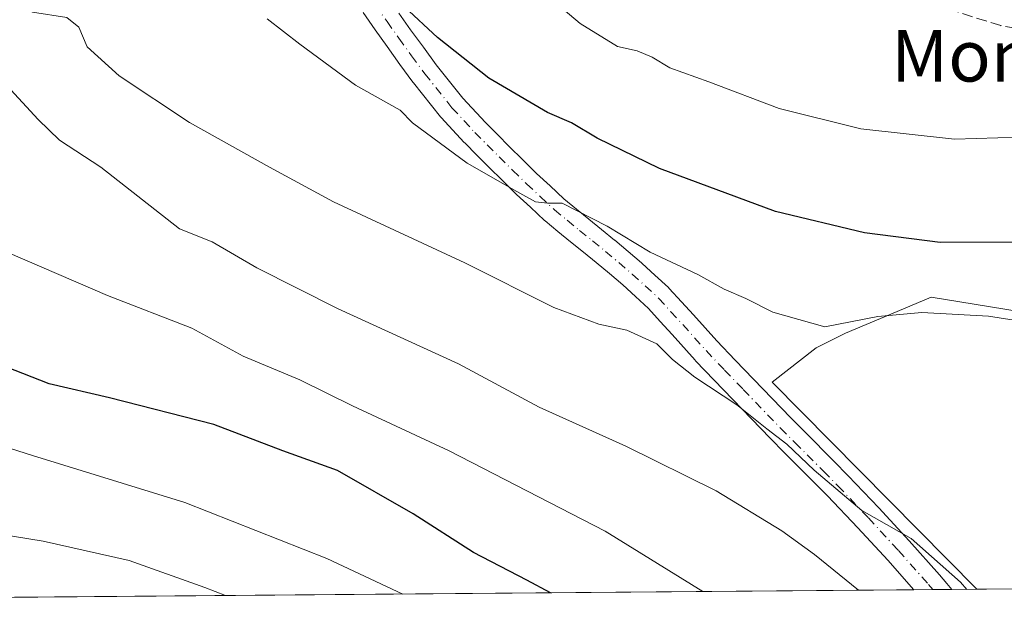
# Model space of a CAD drawing. Units: metres. Extents: x 556394 to 559850, y 4714782 to 4717123.
# Drawn here: x 556620 to 556773, y 4714782 to 4714873 of the extents above; entities that cross this region are included whole.
import ezdxf
from ezdxf.enums import TextEntityAlignment as Align

# ---------------------------------------------------------------- set-up
doc = ezdxf.new("R2010")
doc.units = ezdxf.units.M
doc.header["$MEASUREMENT"] = 0
doc.linetypes.add('DGN Style 3', pattern=[2.307223458686699, 1.648016756204785, -0.6592067024819142])
doc.linetypes.add('DGN Style 4', pattern=[2.6384748266838614, 1.318413404963828, -0.6592067024819142, 0.001648016756204785, -0.6592067024819142])
for name, color, linetype, lineweight in [('Comarca CxS', 21, 'Continuous', 0), ('Comunidad Autónoma CxS', 142, 'Continuous', 0), ('Cultivos leñosos CxS', 92, 'Continuous', 0), ('Curva de nivel maestra', 30, 'Continuous', 30), ('Curva de nivel normal', 30, 'Continuous', 0), ('Matorral CxS', 135, 'Continuous', 0), ('Municipio CxS', 4, 'Continuous', 0), ('Pista no pavimentada Cxs', 111, 'Continuous', 0), ('Pista no pavimentada eje', 91, 'DGN Style 4', 0), ('Provincia CxS', 1, 'Continuous', 0), ('Senda', 7, 'DGN Style 3', 0), ('Texto cartográfico', 7, 'Continuous', 0)]:
    doc.layers.add(name, color=color, linetype=linetype, lineweight=lineweight)
doc.styles.add('Style-Arial', font='txt')

msp = doc.modelspace()

# ---------------------------------------------------------------- linework, layer by layer
at = {"layer": 'Comarca CxS', "color": 21, "linetype": 'Continuous', "lineweight": 0, "flags": 128}
msp.add_lwpolyline([(557902.2155513167, 4714794.072039943), (556413.2400004257, 4714781.699982816), (556394.4700004247, 4717094.939982793), (558654.1092580114, 4717113.721774334), (559812.4800004511, 4717123.349982793), (559832.380000451, 4714810.109982817)], close=True, dxfattribs=at)
at = {"layer": 'Comunidad Autónoma CxS', "color": 142, "linetype": 'Continuous', "lineweight": 0, "flags": 128}
msp.add_lwpolyline([(557902.2155513167, 4714794.072039943), (556413.2400004257, 4714781.699982816), (556394.4700004247, 4717094.939982793), (558654.1092580114, 4717113.721774334), (559812.4800004511, 4717123.349982793), (559832.380000451, 4714810.109982817)], close=True, dxfattribs=at)
at = {"layer": 'Cultivos leñosos CxS', "color": 92, "linetype": 'Continuous', "lineweight": 0, "extrusion": (0.1975154121956493, 0.001641360308465048, 0.9802984075685938), "elevation": 118282.2429804561, "flags": 128}
msp.add_lwpolyline([(4709995.259612323, -584159.2285202625), (4709995.259612323, -584071.541682036)], dxfattribs=at)
at = {"layer": 'Cultivos leñosos CxS', "color": 92, "linetype": 'Continuous', "lineweight": 0}
msp.add_polyline3d([(556854.2741, 4714785.364600001, 567.4597999999969), (556768.3178000003, 4714784.650400001, 584.7798999999941), (556736.5021000003, 4714816.7619, 583.0495999999986), (556743.3542999999, 4714822.0909, 580.9130000000005), (556747.9222999997, 4714824.374700001, 580.0424000000058), (556754.9321, 4714827.333100001, 579.3941000000051), (556761.2320999998, 4714829.991900001, 578.158500000005), (556797.4722999996, 4714824.0667, 578.1521999999968), (556810.6873000005, 4714823.344900001, 576.4600000000064), (556834.2200999996, 4714799.2467, 573.0292000000045), (556850.6048999997, 4714787.953299999, 568.4524999999994)], close=True, dxfattribs=at)
msp.add_polyline3d([(556854.2739000004, 4714785.364700001, 567.4597999999969), (556850.6048999997, 4714787.953299999, 568.4524999999994), (556834.2200999996, 4714799.2467, 573.0292000000045), (556810.6873000005, 4714823.344900001, 576.4600000000064), (556797.4722999996, 4714824.0667, 578.1521999999968), (556761.2320999998, 4714829.991900001, 578.158500000005), (556754.9321, 4714827.333100001, 579.3941000000051), (556747.9222999997, 4714824.374700001, 580.0424000000058), (556743.3542999999, 4714822.0909, 580.9130000000005), (556736.5021000003, 4714816.7619, 583.0495999999986), (556768.3176999995, 4714784.6505, 584.7798000000039)], dxfattribs=at)
at = {"layer": 'Curva de nivel maestra', "color": 30, "linetype": 'Continuous', "lineweight": 30, "flags": 128}
for points, elevation in [([(556774.2199999997, 4714838.5001), (556762.6299999999, 4714838.470100001), (556750.8600000005, 4714839.950099999), (556737.04, 4714843.280099999), (556719.04, 4714849.920100001), (556709.3399999999, 4714854.620100001), (556705.3499999996, 4714857.030099999), (556701.6399999997, 4714858.620100001), (556692.5300000003, 4714863.940099999), (556684.5199999996, 4714870.2401), (556679.4299999997, 4714875.0001)], 575), ([(556702.0823999997, 4714784.100199999), (556698.4199999999, 4714786.0801), (556690.1500000004, 4714790.370100001), (556680.75, 4714796.380100001), (556669, 4714803.100099999), (556660.4900000002, 4714806.120100001), (556649.7800000003, 4714810.210100001), (556633.5800000001, 4714814.340100001), (556624.2000000002, 4714816.520099999), (556617.4699999997, 4714819.170100001)], 600), ([(556702.0828, 4714784.100000001), (556702.0823999997, 4714784.100199999)], 600)]:
    msp.add_lwpolyline(points, dxfattribs=dict(at, elevation=elevation))
at = {"layer": 'Curva de nivel normal', "color": 30, "linetype": 'Continuous', "lineweight": 0, "flags": 128}
for points, elevation in [([(556778.2699999996, 4714854.890100001), (556764.8300000001, 4714854.4901), (556750.2800000003, 4714856.100099999), (556737.6100000005, 4714859.2301), (556726.6799999997, 4714863.360099999), (556720.6200000001, 4714865.540100001), (556717.8899999997, 4714867.200099999), (556715.5499999998, 4714868.1801), (556712.5099999999, 4714868.890100001), (556706.7100000001, 4714872.420100001), (556697.0899999999, 4714880.5701)], 570), ([(556766.7454000004, 4714784.637399999), (556765.7400000002, 4714785.7501), (556758.0899999999, 4714792.530099999), (556750.4400000004, 4714796.880100001), (556743.0499999998, 4714803.1501), (556738.79, 4714807.1601), (556735.6799999997, 4714809.530099999), (556731.0099999999, 4714813.290100001), (556724.4800000004, 4714817.5801), (556721.0300000003, 4714820.300100001), (556718.5800000001, 4714822.710100001), (556713.9600000001, 4714824.850099999), (556709.5700000003, 4714825.780099999), (556702.5999999996, 4714828.350099999), (556688.7800000003, 4714835.280099999), (556668.3799999999, 4714844.790100001), (556658.4199999999, 4714850.170100001), (556646.04, 4714857.0801), (556635.0899999999, 4714864.340100001), (556630.1100000005, 4714868.8201), (556628.8200000003, 4714871.890100001), (556626.9400000004, 4714873.350099999), (556621.6100000005, 4714874.220100001), (556618.7800000003, 4714875.5601)], 585), ([(556658.0599999996, 4714873.140100001), (556663.1399999997, 4714869.220100001), (556671.7800000003, 4714862.860099999), (556678.7300000004, 4714859.0101), (556680.6600000003, 4714857.040100001), (556689.1500000004, 4714850.780099999), (556696.8499999996, 4714846.360099999), (556699.7599999999, 4714844.780099999), (556701.6299999999, 4714844.5601), (556703.9199999999, 4714844.5601), (556710.8799999999, 4714840.970100001), (556717.54, 4714836.970100001), (556724.9699999997, 4714833.5001), (556729.0700000003, 4714831.2301), (556732.4400000004, 4714829.790100001), (556736.6200000001, 4714827.670100001), (556744.7000000002, 4714825.370100001), (556752.9100000003, 4714826.960100001), (556759.7400000002, 4714827.5801), (556770.1200000001, 4714827.050100001), (556775.75, 4714826.1501)], 580), ([(556749.9362000005, 4714784.4977), (556743.0999999996, 4714790.040100001), (556738.0199999996, 4714793.7401), (556727.8399999999, 4714799.940099999), (556713.79, 4714806.860099999), (556700.3499999996, 4714812.920100001), (556687.7999999998, 4714819.630100001), (556669.1100000005, 4714828.140100001), (556656.4500000002, 4714834.530099999), (556649.54, 4714838.540100001), (556644.4600000001, 4714840.5701), (556632.2599999999, 4714850.120100001), (556625.8099999996, 4714854.3201), (556622.5, 4714857.540100001), (556617.6500000004, 4714862.800100001)], 590), ([(556617.7999999998, 4714836.9301), (556633.2800000003, 4714830.2401), (556646.3799999999, 4714825.1801), (556654.3300000001, 4714820.8101), (556663.1600000003, 4714817.170100001), (556671.3300000001, 4714813.090100001), (556686.3399999999, 4714806.1501), (556710.5599999996, 4714793.6501), (556725.7287999997, 4714784.296599999)], 595), ([(556679.1579999998, 4714783.909499999), (556667.3200000003, 4714789.4101), (556645.2999999998, 4714798.100099999), (556621.6299999999, 4714805.390100001), (556612.4699999997, 4714808.3101)], 605), ([(556651.6160000004, 4714783.6807), (556648.4100000003, 4714784.9001), (556636.6299999999, 4714789.140100001), (556623.2999999998, 4714792.110099999), (556615.9199999999, 4714793.280099999)], 610)]:
    msp.add_lwpolyline(points, dxfattribs=dict(at, elevation=elevation))
at = {"layer": 'Matorral CxS', "color": 135, "linetype": 'Continuous', "lineweight": 0, "extrusion": (0.1995236302212756, 0.001657879015055912, 0.9798916125880939), "elevation": 119478.7185096826, "flags": 128}
msp.add_lwpolyline([(4709995.766411964, -583813.8775338808), (4709995.766411964, -583461.4993576767)], dxfattribs=at)
at = {"layer": 'Matorral CxS', "color": 135, "linetype": 'Continuous', "lineweight": 0, "extrusion": (0.3388754652242929, 0.002806018872150368, 0.9408270538877528), "elevation": 202454.3213042009, "flags": 128}
msp.add_lwpolyline([(4710012.927161648, -560328.4087105473), (4710012.927161648, -560325.2637101766)], dxfattribs=at)
at = {"layer": 'Matorral CxS', "color": 135, "linetype": 'Continuous', "lineweight": 0, "extrusion": (0.2580186092791996, 0.002150450063688308, 0.9661375537831823), "elevation": 154360.3160240378, "flags": 128}
msp.add_lwpolyline([(4709980.694941961, -575704.5012725905), (4709980.694941961, -575701.4833780364)], dxfattribs=at)
at = {"layer": 'Matorral CxS', "color": 135, "linetype": 'Continuous', "lineweight": 0, "extrusion": (0.2199110621380721, 0.001821894436825734, 0.9755182240481036), "elevation": 131599.8155069457, "flags": 128}
msp.add_lwpolyline([(4710010.363279341, -581093.3373715637), (4710010.36327934, -581089.3158837762)], dxfattribs=at)
at = {"layer": 'Matorral CxS', "color": 135, "linetype": 'Continuous', "lineweight": 0}
for points in [[(556797.4722999996, 4714824.0667, 578.1521999999968), (556761.2320999998, 4714829.991900001, 578.158500000005), (556754.9321, 4714827.333100001, 579.3941000000051), (556747.9222999997, 4714824.374700001, 580.0424000000058), (556743.3542999999, 4714822.0909, 580.9130000000005), (556736.5021000003, 4714816.7619, 583.0495999999986), (556768.3178000003, 4714784.650400001, 584.7798999999941), (556413.2400000002, 4714781.699999999, 657.8190000000031), (556410.6381999999, 4715102.3464, 601.866399999999), (556456.5595000006, 4715096.4549, 590.5745000000024), (556479.2150999998, 4715080.889699999, 580.7448000000004), (556511.0198999997, 4715068.969699999, 572.8078999999998), (556539.6271000003, 4715062.117900001, 566.7770000000019), (556573.4962999999, 4715060.336100001, 561.1481000000058), (556628.3580999998, 4715058.890900001, 551.9799000000058), (556651.4574999996, 4715070.446900001, 549.5056000000042), (556661.5625, 4715084.8939, 553.0874999999943), (556649.1964999996, 4715122.347899999, 575.103099999993), (556647.5768999998, 4715124.6117, 576.428899999999), (556648.2959000003, 4715132.877699999, 578.3540000000066), (556643.2569000004, 4715146.8325, 582.6603999999934), (556632.7915000003, 4715163.112299999, 588.9284000000043)], [(556854.2739000004, 4714785.364700001, 567.4597999999969), (556850.6048999997, 4714787.953299999, 568.4524999999994), (556834.2200999996, 4714799.2467, 573.0292000000045), (556810.6873000005, 4714823.344900001, 576.4600000000064), (556797.4722999996, 4714824.0667, 578.1521999999968), (556761.2320999998, 4714829.991900001, 578.158500000005), (556754.9321, 4714827.333100001, 579.3941000000051), (556747.9222999997, 4714824.374700001, 580.0424000000058), (556743.3542999999, 4714822.0909, 580.9130000000005), (556736.5021000003, 4714816.7619, 583.0495999999986), (556768.3176999995, 4714784.6505, 584.7798000000039)]]:
    msp.add_polyline3d(points, dxfattribs=at)
at = {"layer": 'Municipio CxS', "color": 4, "linetype": 'Continuous', "lineweight": 0, "flags": 128}
msp.add_lwpolyline([(557902.2155513167, 4714794.072039943), (556413.2400004257, 4714781.699982816), (556394.4700004247, 4717094.939982793), (558654.1092580114, 4717113.721774334)], dxfattribs=at)
at = {"layer": 'Pista no pavimentada Cxs', "color": 111, "linetype": 'Continuous', "lineweight": 0, "extrusion": (0.2945259155217836, 0.002446694888418266, 0.9556403605803693), "elevation": 176077.1291372006, "flags": 128}
msp.add_lwpolyline([(4709996.931366942, -569303.6782813673), (4709996.931366942, -569297.5309869088)], dxfattribs=at)
at = {"layer": 'Pista no pavimentada Cxs', "color": 111, "linetype": 'Continuous', "lineweight": 0}
for points in [[(556678.5334999999, 4714874.0573, 576.2712000000029), (556680.3655000003, 4714871.4637, 576.5348999999987), (556682.3388, 4714868.7499, 576.8515000000043), (556684.3328, 4714866.017300001, 577.2605999999942), (556688.4806000004, 4714860.8399, 577.4922999999981), (556691.9735000003, 4714857.068499999, 577.9495000000024), (556693.8293000003, 4714855.2029, 578.3570999999939), (556695.6764000002, 4714853.3509, 578.8617999999988), (556697.7838000003, 4714851.2733, 579.5022999999928), (556699.9047999998, 4714849.186899999, 579.7378999999928), (556702.0159999998, 4714847.229, 579.6812999999966), (556704.1654000003, 4714845.231000001, 580.1454999999987), (556706.1032999996, 4714843.6437, 581.1319999999978), (556708.0253, 4714842.0603, 582.5), (556710.0208000002, 4714840.453000001, 583.9265000000014), (556712.0349000003, 4714838.833699999, 585.7314999999944), (556712.0752999998, 4714838.8005, 585.771900000007), (556714.1325000003, 4714837.058599999, 585.7001000000018), (556716.2408999996, 4714835.279899999, 584.2136000000028), (556716.3113000002, 4714835.218, 584.1714000000065), (556718.3128000004, 4714833.3816, 583.0859999999957), (556720.4044000005, 4714831.4551, 582.5002999999997), (556720.5373999998, 4714831.321900001, 582.4792000000016), (556722.4485999999, 4714829.240700001, 582.2863000000071), (556724.2977999998, 4714827.2204, 582.6441999999952), (556727.8964, 4714823.2039, 583.0092000000004), (556730.7602000004, 4714820.211300001, 583.4609999999957), (556733.6212999999, 4714817.225299999, 583.5252000000038), (556739.4119999995, 4714811.245100001, 584.2406000000046), (556741.6255000001, 4714809.016600001, 584.3739999999962), (556746.0755000003, 4714804.546599999, 584.7862000000023), (556748.3332000002, 4714802.273600001, 584.7804000000033), (556753.1029000003, 4714797.262700001, 584.9446999999927), (556757.7943000002, 4714792.166200001, 585.312699999995), (556762.4976000004, 4714786.866800001, 585.8028000000049), (556763.6222999999, 4714785.548000001, 585.868100000007), (556764.3948999997, 4714784.617799999, 585.938599999994), (556758.5204999996, 4714784.569, 587.7492000000057), (556754.4545, 4714789.1502, 587.4186000000045), (556749.8176999995, 4714794.187200001, 587.3070000000008), (556745.1070999998, 4714799.136399999, 586.9851000000053), (556742.8847000003, 4714801.373500001, 586.8712999999989), (556738.4347000001, 4714805.843599999, 586.5304000000033), (556736.1988000004, 4714808.094699999, 586.3962000000029), (556730.3795999996, 4714814.1042, 585.5224000000017), (556727.5100999996, 4714817.098999999, 584.9953999999998), (556724.6195, 4714820.1195, 584.5800000000017), (556724.5692999996, 4714820.173699999, 584.5709000000061), (556720.9637000002, 4714824.1983, 584.1178999999975), (556719.1316999998, 4714826.1996, 583.8901999999945), (556717.2867000002, 4714828.208799999, 583.6815999999963), (556715.2674000004, 4714830.068700001, 583.9937000000064), (556713.3032000001, 4714831.870800001, 584.3034999999945), (556711.2279000003, 4714833.6217, 584.6631000000052), (556709.1931999996, 4714835.3444, 584.3969999999972), (556707.1995000001, 4714836.9472, 583.5804999999964), (556705.1841000002, 4714838.570699999, 582.9364999999962), (556703.2468999998, 4714840.1665, 582.0853999999963), (556701.2492000004, 4714841.802999999, 581.8261999999959), (556701.1533000004, 4714841.8871, 581.8359999999957), (556698.9541999997, 4714843.9312, 581.9772999999988), (556696.8201000001, 4714845.910399999, 581.874299999996), (556696.7721999995, 4714845.9561, 581.8665000000037), (556694.6264000004, 4714848.0669, 581.449299999993), (556692.5038000001, 4714850.159499999, 580.6710000000021), (556690.6409999998, 4714852.0273, 580.1398999999947), (556688.7549000002, 4714853.9233, 579.8745999999956), (556688.6993000006, 4714853.9812, 579.8637000000017), (556685.1243000003, 4714857.841200001, 579.2122999999992), (556685.0515000002, 4714857.923800001, 579.2130999999936), (556685.0191000003, 4714857.963300001, 579.2124999999943), (556680.7890999997, 4714863.2433, 578.787599999996), (556680.7276999997, 4714863.323799999, 578.7884000000049), (556678.7013999998, 4714866.100400001, 578.7436000000016), (556676.7062999997, 4714868.844500001, 578.442200000005), (556674.8567000004, 4714871.462900001, 578.3369999999995), (556672.9809999998, 4714874.1238, 578.3592000000062)], [(556758.5204999996, 4714784.569, 587.7492000000057), (556754.4545, 4714789.1502, 587.4186000000045), (556749.8176999995, 4714794.187200001, 587.3070000000008), (556745.1070999998, 4714799.136399999, 586.9851000000053), (556742.8847000003, 4714801.373500001, 586.8712999999989), (556738.4347000001, 4714805.843599999, 586.5304000000033), (556736.1988000004, 4714808.094699999, 586.3962000000029), (556730.3795999996, 4714814.1042, 585.5224000000017), (556727.5100999996, 4714817.098999999, 584.9953999999998), (556724.6195, 4714820.1195, 584.5800000000017), (556724.5692999996, 4714820.173699999, 584.5709000000061), (556720.9637000002, 4714824.1983, 584.1178999999975), (556719.1316999998, 4714826.1996, 583.8901999999945), (556717.2867000002, 4714828.208799999, 583.6815999999963), (556715.2674000004, 4714830.068700001, 583.9937000000064), (556713.3032000001, 4714831.870800001, 584.3034999999945), (556711.2279000003, 4714833.6217, 584.6631000000052), (556709.1931999996, 4714835.3444, 584.3969999999972), (556707.1995000001, 4714836.9472, 583.5804999999964), (556705.1841000002, 4714838.570699999, 582.9364999999962), (556703.2468999998, 4714840.1665, 582.0853999999963), (556701.2492000004, 4714841.802999999, 581.8261999999959), (556701.1533000004, 4714841.8871, 581.8359999999957), (556698.9541999997, 4714843.9312, 581.9772999999988), (556696.8201000001, 4714845.910399999, 581.874299999996), (556696.7721999995, 4714845.9561, 581.8665000000037), (556694.6264000004, 4714848.0669, 581.449299999993), (556692.5038000001, 4714850.159499999, 580.6710000000021), (556690.6409999998, 4714852.0273, 580.1398999999947), (556688.7549000002, 4714853.9233, 579.8745999999956), (556688.6993000006, 4714853.9812, 579.8637000000017), (556685.1243000003, 4714857.841200001, 579.2122999999992), (556685.0515000002, 4714857.923800001, 579.2130999999936), (556685.0191000003, 4714857.963300001, 579.2124999999943), (556680.7890999997, 4714863.2433, 578.787599999996), (556680.7276999997, 4714863.323799999, 578.7884000000049), (556678.7013999998, 4714866.100400001, 578.7436000000016), (556676.7062999997, 4714868.844500001, 578.442200000005), (556674.8567000004, 4714871.462900001, 578.3369999999995), (556672.9809999998, 4714874.1238, 578.3592000000062)], [(556678.5334999999, 4714874.0573, 576.2712000000029), (556680.3655000003, 4714871.4637, 576.5348999999987), (556682.3388, 4714868.7499, 576.8515000000043), (556684.3328, 4714866.017300001, 577.2605999999942), (556688.4806000004, 4714860.8399, 577.4922999999981), (556691.9735000003, 4714857.068499999, 577.9495000000024), (556693.8293000003, 4714855.2029, 578.3570999999939), (556695.6764000002, 4714853.3509, 578.8617999999988), (556697.7838000003, 4714851.2733, 579.5022999999928), (556699.9047999998, 4714849.186899999, 579.7378999999928), (556702.0159999998, 4714847.229, 579.6812999999966), (556704.1654000003, 4714845.231000001, 580.1454999999987), (556706.1032999996, 4714843.6437, 581.1319999999978), (556708.0253, 4714842.0603, 582.5), (556710.0208000002, 4714840.453000001, 583.9265000000014), (556712.0349000003, 4714838.833699999, 585.7314999999944), (556712.0752999998, 4714838.8005, 585.771900000007), (556714.1325000003, 4714837.058599999, 585.7001000000018), (556716.2408999996, 4714835.279899999, 584.2136000000028), (556716.3113000002, 4714835.218, 584.1714000000065), (556718.3128000004, 4714833.3816, 583.0859999999957), (556720.4044000005, 4714831.4551, 582.5002999999997), (556720.5373999998, 4714831.321900001, 582.4792000000016), (556722.4485999999, 4714829.240700001, 582.2863000000071), (556724.2977999998, 4714827.2204, 582.6441999999952), (556727.8964, 4714823.2039, 583.0092000000004), (556730.7602000004, 4714820.211300001, 583.4609999999957), (556733.6212999999, 4714817.225299999, 583.5252000000038), (556739.4119999995, 4714811.245100001, 584.2406000000046), (556741.6255000001, 4714809.016600001, 584.3739999999962), (556746.0755000003, 4714804.546599999, 584.7862000000023), (556748.3332000002, 4714802.273600001, 584.7804000000033), (556753.1029000003, 4714797.262700001, 584.9446999999927), (556757.7943000002, 4714792.166200001, 585.312699999995), (556762.4976000004, 4714786.866800001, 585.8028000000049), (556763.6222999999, 4714785.548000001, 585.868100000007), (556764.3948999997, 4714784.617799999, 585.938599999994)]]:
    msp.add_polyline3d(points, dxfattribs=at)
at = {"layer": 'Pista no pavimentada eje', "color": 91, "linetype": 'DGN Style 4', "lineweight": 0}
msp.add_polyline3d([(556674.8201000001, 4714875.420100001, 577.1719000000012), (556676.6951000001, 4714872.7601, 577.084400000007), (556678.5351, 4714870.155099999, 577.4187999999995), (556680.5201000003, 4714867.425100001, 577.7970000000059), (556682.5450999998, 4714864.6501, 577.8337000000029), (556686.7751000002, 4714859.370100001, 578.2462999999989), (556690.3501000004, 4714855.5101, 578.8184000000037), (556692.2351000002, 4714853.6151, 579.0249999999943), (556694.0900999998, 4714851.755100001, 579.6193000000058), (556696.2050999999, 4714849.670100001, 580.3978000000062), (556698.3501000004, 4714847.5601, 580.7688000000053), (556700.4851000002, 4714845.5801, 580.7909000000072), (556702.6851000004, 4714843.5351, 580.7773000000016), (556704.6750999996, 4714841.905099999, 581.7652999999991), (556706.6051000003, 4714840.315099999, 582.6321000000025), (556708.6101000002, 4714838.700099999, 583.8703999999998), (556710.6250999998, 4714837.0801, 585.443499999994), (556712.6801000005, 4714835.340100001, 585.673299999995), (556714.7901, 4714833.5601, 584.2504000000044), (556716.7901, 4714831.725099999, 583.5148000000045), (556718.8800999997, 4714829.800100001, 583.1376000000018), (556720.7901, 4714827.720100001, 582.9337999999989), (556722.6300999997, 4714825.710100001, 583.1206999999995), (556726.2451, 4714821.675100001, 583.6475999999967), (556729.1350999996, 4714818.655099999, 584.085699999996), (556732.0000999998, 4714815.665100001, 584.4127000000008), (556737.8051000005, 4714809.670100001, 585.1839999999938), (556740.0301000001, 4714807.4301, 585.3280999999988), (556744.4801000003, 4714802.960100001, 585.7284999999974), (556746.7200999996, 4714800.7051, 585.8196999999927), (556751.4600999998, 4714795.725099999, 586.0348999999987), (556756.1250999998, 4714790.657500001, 586.2954999999929), (556760.8000999996, 4714785.390100001, 586.7161000000051), (556761.4792999999, 4714784.593499999, 586.7587000000058)], dxfattribs=at)
at = {"layer": 'Provincia CxS', "color": 1, "linetype": 'Continuous', "lineweight": 0, "flags": 128}
msp.add_lwpolyline([(557902.2155513167, 4714794.072039943), (556413.2400004257, 4714781.699982816), (556394.4700004247, 4717094.939982793), (558654.1092580114, 4717113.721774334), (559812.4800004511, 4717123.349982793), (559832.380000451, 4714810.109982817)], close=True, dxfattribs=at)
at = {"layer": 'Senda', "color": 7, "linetype": 'DGN Style 3', "lineweight": 0}
msp.add_polyline3d([(556783.4792999999, 4714870.203700001, 567.1777000000002), (556772.0493000001, 4714872.108700001, 566.3919000000024), (556761.8892999999, 4714875.2839, 566.3139999999985), (556751.7292999999, 4714876.553900001, 566.0241999999998), (556744.1092999997, 4714877.4005, 566.3053000000073), (556733.1025, 4714882.4805, 565.9621999999945), (556722.7308999998, 4714886.5021, 565.9388999999937), (556713.4175000004, 4714888.618899999, 566.500199999995), (556699.0241, 4714890.312100001, 568.556700000001), (556684.2074999996, 4714892.2171, 571.4593000000023), (556676.5875000004, 4714892.0055, 573.468599999993), (556671.2956999998, 4714892.0055, 574.6909000000014), (556669.2792999996, 4714891.645199999, 574.994000000006)], dxfattribs=at)

# ---------------------------------------------------------------- texts
at = {"layer": 'Texto cartográfico', "color": 7, "linetype": 'Continuous', "lineweight": 0, "style": 'Style-Arial'}
msp.add_text('Monroy', height=8, dxfattribs=at).set_placement((556774.3343475611, 4714867.430149999), align=Align.MIDDLE_CENTER)

doc.saveas('drawing.dxf')
